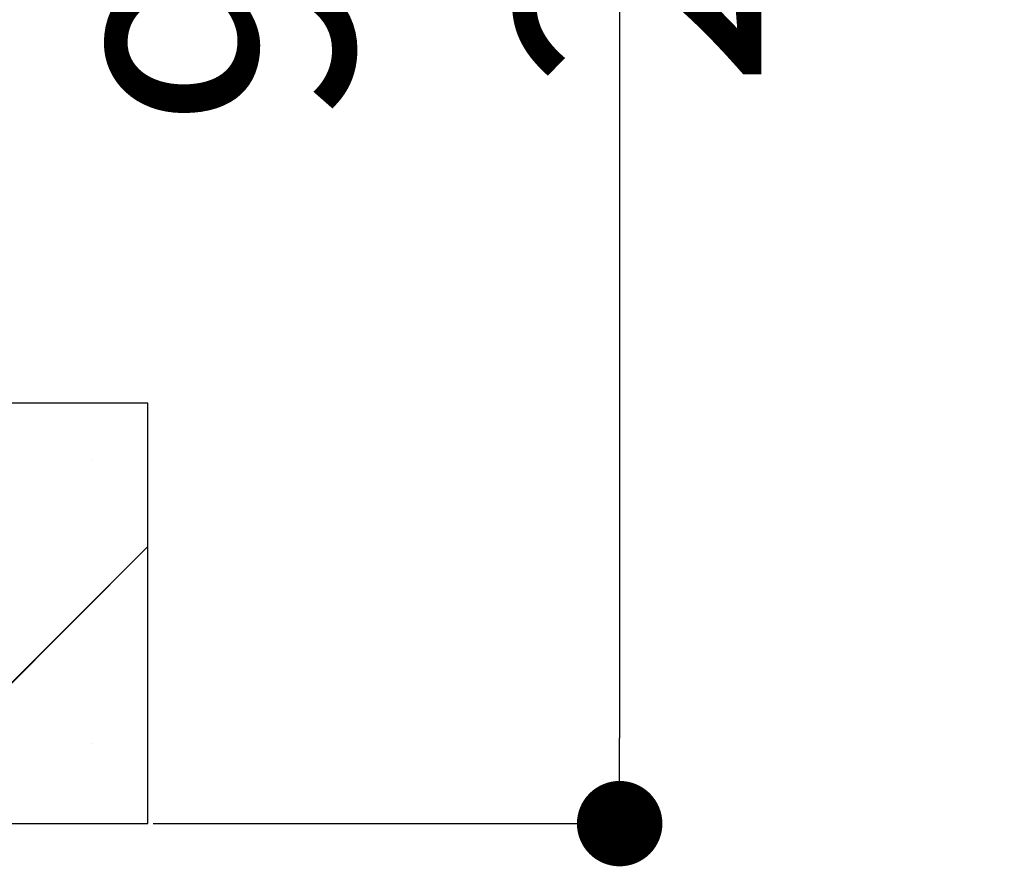
# Paper-space layout 'Feuille 1' of a CAD drawing. Extents: x 102 to 305, y 3 to 297.
# Drawn here: x 289 to 300, y 41 to 51 of the extents above; entities that cross this region are included whole.
import ezdxf

# ---------------------------------------------------------------- set-up
doc = ezdxf.new("R2010")
doc.units = 0
doc.header["$PDSIZE"] = -1
doc.linetypes.add('SLD-CONTINUE', pattern=[0])
doc.layers.get('0').update_dxf_attribs({"linetype": 'CONTINUOUS'})
doc.layers.get('Defpoints').update_dxf_attribs({"linetype": 'CONTINUOUS'})
doc.layers.add('FORMAT', color=7, linetype='SLD-CONTINUE')
doc.styles.add('SLDTEXTSTYLE0', font='TXT', dxfattribs={"width": 0.75})
doc.dimstyles.new('SLDDIMSTYLE0', dxfattribs={"dimtxt": 2.910417, "dimasz": 1.016, "dimexe": 0, "dimexo": 0.0625, "dimgap": 0.727604, "dimtad": 1, "dimlfac": 4, "dimrnd": 1e-09, "dimzin": 12, "dimdsep": 46, "dimtxsty": 'SLDTEXTSTYLE0', "dimblk1": 'DOT', "dimblk2": 'DOT', "dimsah": 1, "dimcen": 0.09, "dimadec": 0, "dimazin": 0, "dimtfac": 1, "dimtofl": 0, "dimtmove": 0, "dimatfit": 3, "dimldrblk": 'DOT', "dimfxl": 1, "dimtolj": 1, "dimtzin": 12, "dimarcsym": 0})
doc.dimstyles.new('SLDDIMSTYLE3', dxfattribs={"dimtxt": 0.18, "dimasz": 1.016, "dimexe": 0, "dimexo": 0.0625, "dimgap": 0, "dimtad": 0, "dimtih": 1, "dimtoh": 1, "dimdec": 0, "dimrnd": 1e-09, "dimzin": 0, "dimdsep": 46, "dimtxsty": 'Standard', "dimblk1": 'DOT', "dimblk2": 'DOT', "dimsah": 1, "dimcen": 0.09, "dimadec": 0, "dimazin": 0, "dimtfac": 1.016, "dimtdec": 0, "dimtofl": 0, "dimtmove": 0, "dimatfit": 3, "dimldrblk": 'DOT', "dimfxl": 1, "dimtolj": 1, "dimtzin": 0, "dimarcsym": 0})

# ---------------------------------------------------------------- blocks, each defined once
blk = doc.blocks.new('_DOT')
at = {"color": 0, "linetype": 'ByBlock'}
blk.add_line((-0.5, 0), (-1, 0), dxfattribs=at)
at = {"color": 0, "linetype": 'ByBlock', "const_width": 0.5}
blk.add_lwpolyline([(-0.25, 0, 1), (0.25, 0, 1)], format="xyb", close=True, dxfattribs=at)
blk = doc.blocks.new('*D65')
at = {"layer": 'Defpoints', "color": 0}
for p in [(290.084, 66.508), (290.084, 41.508), (295.691, 41.508)]:
    blk.add_point(p, dxfattribs=at)
at = {"layer": 'FORMAT', "color": 0, "lineweight": -2}
for p, q in [((290.146, 66.508), (295.691, 66.508)), ((295.691, 65.492), (295.691, 42.524)), ((290.146, 41.508), (295.691, 41.508))]:
    blk.add_line(p, q, dxfattribs=at)
at = {"layer": 'FORMAT', "color": 0, "lineweight": -2, "xscale": 1.016, "yscale": 1.016, "zscale": 1.016}
for p, rotation in [((295.691, 66.508), 90.00000000000027), ((295.691, 41.508), 270.0000000000002)]:
    blk.add_blockref('_DOT', p, dxfattribs=dict(at, rotation=rotation))
at = {"layer": 'FORMAT', "color": 0, "insert": (293.493, 53.552), "char_height": 2.91042, "attachment_point": 5, "rotation": 90, "style": 'SLDTEXTSTYLE0'}
blk.add_mtext('\\A1;98 à 260', dxfattribs=at)
blk = doc.blocks.new('SW_HATCH_1')
at = {"color": 0, "linetype": 'SLD-CONTINUE'}
for p, q in [((14.711, -20.649), (14.711, -20.649)), ((15.375, -21.669), (12.079, -24.965)), ((14.711, -24.016), (14.711, -24.016))]:
    blk.add_line(p, q, dxfattribs=at)

psp = doc.layouts.new('Feuille 1')

# ---------------------------------------------------------------- linework, layer by layer
at = {"color": 7, "linetype": 'SLD-CONTINUE'}
for p, q in [((290.08384, 46.50813), (275.08384, 46.50813)), ((290.08384, 41.50813), (290.08384, 46.50813)), ((290.08384, 44.80429), (286.78768, 41.50813)), ((290.08384, 44.80429), (286.78768, 41.50813)), ((290.08384, 44.80429), (286.78768, 41.50813)), ((275.08384, 41.50813), (290.08384, 41.50813))]:
    psp.add_line(p, q, dxfattribs=at)

# ---------------------------------------------------------------- block references
psp.add_blockref('SW_HATCH_1', (274.70884, 66.47285), dxfattribs=at)

# ---------------------------------------------------------------- dimensions: what is measured, and where the dimension line sits
at = {"layer": 'FORMAT'}
dim = psp.add_linear_dim(base=(295.6909, 41.50813), p1=(290.08384, 66.50813), p2=(290.08384, 41.50813), angle=90, text='98 à 260', dimstyle='SLDDIMSTYLE0', dxfattribs=at)
dim.commit()
dim.dimension.update_dxf_attribs({"geometry": '*D65', "text_midpoint": (295.6909, 53.55207), "dimtype": 160})

# ---------------------------------------------------------------- leaders
at = {"color": 7, "linetype": 'Continuous'}
psp.add_leader([(280.1763, 44.29703), (291.52321, 76.88793)], dimstyle='SLDDIMSTYLE3', override={"dimldrblk": 'DOT'}, dxfattribs=at)

doc.saveas('drawing.dxf')
